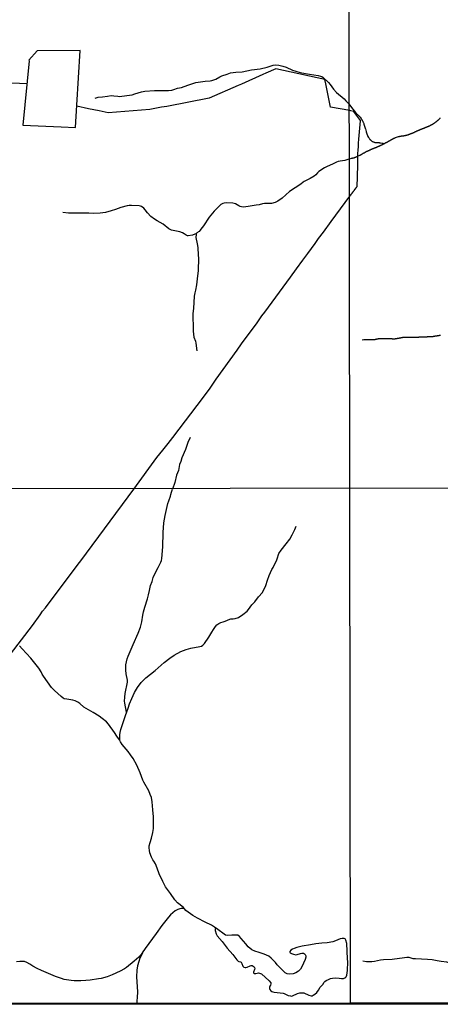
# Model space of a CAD drawing. Units: millimetres. Extents: x 195183 to 197593, y 1657665 to 1660438.
# Drawn here: x 195792 to 196245, y 1657665 to 1658727 of the extents above; entities that cross this region are included whole.
import ezdxf

# ---------------------------------------------------------------- set-up
doc = ezdxf.new("R2010")
doc.units = ezdxf.units.MM
doc.header["$MEASUREMENT"] = 0
for name, color, linetype in [('IMAGEM', 7, 'Continuous'), ('V-ACUDE', 4, 'Continuous'), ('V-ARROIO', 5, 'Continuous'), ('V-LOTE', 1, 'Continuous'), ('V-TALVEGUE', 7, 'Continuous'), ('X-LIMITE_1000', 7, 'Continuous'), ('X-LIMITE_5000', 7, 'Continuous')]:
    doc.layers.add(name, color=color, linetype=linetype)
picture_1 = doc.add_image_def('image1.jpg', size_in_pixel=(4015, 4620))

msp = doc.modelspace()

# ---------------------------------------------------------------- linework, layer by layer
at = {"layer": 'V-ACUDE'}
msp.add_lwpolyline([(196142.3, 1657693.5), (196142.5, 1657693.5), (196143.7, 1657694.6), (196144.3, 1657696.4), (196145.2, 1657701.7), (196145.5, 1657710.8), (196145.1, 1657714.1), (196144.4, 1657730.8), (196143.5, 1657734.2), (196142.6, 1657735.8), (196141.4, 1657736.2), (196141.2, 1657736.2), (196139.3, 1657736.1), (196137.2, 1657735.6), (196132.1, 1657733.4), (196129.2, 1657732.4), (196123.3, 1657731.3), (196117.4, 1657731.1), (196111.1, 1657730.5), (196105.1, 1657729.1), (196096.4, 1657727.7), (196090.6, 1657726.3), (196087.6, 1657725.3), (196085.8, 1657724.5), (196084.1, 1657723.5), (196083, 1657722.1), (196082.9, 1657721.2), (196083.5, 1657720.5), (196084.6, 1657719.8), (196087, 1657719), (196089.3, 1657718.5), (196091, 1657718.7), (196094.5, 1657719.8), (196095.9, 1657720.1), (196097.7, 1657720.1), (196098.9, 1657719.6), (196099.5, 1657718.8), (196100.1, 1657717.4), (196100.2, 1657716.1), (196099.5, 1657713.4), (196095.9, 1657705.6), (196094.5, 1657703), (196092.3, 1657700.8), (196089.5, 1657699.1), (196086.4, 1657698), (196083.1, 1657697.6), (196080.1, 1657698), (196078, 1657699.2), (196076.1, 1657700.8), (196069.5, 1657707.8), (196067.5, 1657710.3), (196063, 1657714.9), (196060.5, 1657716.9), (196057.9, 1657718.2), (196055.3, 1657719.2), (196049.8, 1657720.8), (196045.2, 1657722.4), (196042.2, 1657724), (196037.9, 1657727.2), (196035.4, 1657730.2), (196030.7, 1657736.1), (196028.7, 1657738.1), (196026.8, 1657739.5), (196025.6, 1657739.7), (196024.8, 1657739.5), (196023.8, 1657739.5), (196022.9, 1657739.8), (196020.6, 1657739.8), (196015.9, 1657739.3), (196013.6, 1657739.8), (196004.1, 1657746.7), (196003.3, 1657747.2), (196003, 1657747.2), (196002.4, 1657746.2), (196002.4, 1657744.6), (196003.5, 1657741), (196004.7, 1657738.8), (196010, 1657732.9), (196015.3, 1657725.7), (196021.5, 1657718.7), (196026, 1657713), (196027.3, 1657711.7), (196028.1, 1657711.2), (196029.8, 1657710.9), (196030.6, 1657710.4), (196031.4, 1657709.2), (196031.4, 1657709.2), (196032.5, 1657706.1), (196033.4, 1657705.2), (196034.7, 1657704.8), (196035.7, 1657704.8), (196037, 1657705.2), (196040.3, 1657706.7), (196041.4, 1657706.9), (196042.5, 1657706.8), (196043.5, 1657706.4), (196044.7, 1657705.5), (196045.2, 1657704.1), (196045, 1657702.6), (196043.7, 1657699.9), (196043.8, 1657698.9), (196044.5, 1657698.4), (196045.3, 1657698.2), (196046.2, 1657698.3), (196049.3, 1657698.9), (196050.4, 1657698.8), (196052.3, 1657697.9), (196060.8, 1657690.6), (196062.4, 1657688.3), (196062.6, 1657687.2), (196062.3, 1657685.9), (196061.3, 1657684.7), (196060.9, 1657683.9), (196060.9, 1657682.2), (196061.5, 1657680.9), (196062.5, 1657679.8), (196063.5, 1657679), (196064.7, 1657678.5), (196066, 1657678.2), (196075.8, 1657677), (196077, 1657676.6), (196081.2, 1657674.6), (196083.6, 1657674.1), (196084.8, 1657674), (196085.8, 1657674.2), (196091.2, 1657676.6), (196093.8, 1657677.4), (196095.4, 1657677.6), (196097.9, 1657677.3), (196103.5, 1657674.8), (196106, 1657674.3), (196107.4, 1657674.4), (196108.3, 1657674.8), (196110, 1657676), (196112, 1657677.8), (196113.9, 1657680.4), (196115.8, 1657683.5), (196118.8, 1657687), (196119.6, 1657688.6), (196120.8, 1657689.8), (196122.3, 1657690.8), (196124.5, 1657692), (196126.8, 1657692.9), (196128.9, 1657693.3), (196131.7, 1657693.6), (196136.2, 1657693.4), (196138.7, 1657693.1), (196140.9, 1657693.1)], close=True, dxfattribs=at)
at = {"layer": 'V-ARROIO'}
for points in [[(195873.2, 1658642.4), (195876.5, 1658643.3), (195881.1, 1658643.7), (195886.6, 1658644.6), (195890.4, 1658645), (195893.2, 1658644.9), (195897.6, 1658644.3), (195899.5, 1658644.2), (195907.3, 1658645.1), (195913, 1658646), (195916.1, 1658646.8), (195923.3, 1658649.1), (195926.7, 1658649.7), (195937.1, 1658650.4), (195946.7, 1658650.7), (195952.2, 1658650.7), (195955.7, 1658651), (195957.9, 1658651.6), (195962.1, 1658653.1), (195966.3, 1658653.8), (195973.1, 1658656.3), (195981.7, 1658659.1), (195991.6, 1658660.7), (195997, 1658660.9), (195999.1, 1658661.4), (196003.2, 1658662.9), (196007.5, 1658665.3), (196009.6, 1658666.3), (196015.5, 1658668.2), (196018.9, 1658669.5), (196024.9, 1658670.4), (196031.5, 1658670.8), (196041.8, 1658672.8), (196051, 1658673.9), (196058.4, 1658675.6), (196065.1, 1658677.9), (196067.1, 1658678.3), (196071.1, 1658677.8), (196075.6, 1658676.8), (196079.1, 1658675.6), (196086, 1658672.6), (196089.4, 1658671.4), (196094.1, 1658670.1), (196100, 1658668.9), (196104.3, 1658668.3), (196113.4, 1658666.8), (196116, 1658666.1), (196117.6, 1658665.6), (196119, 1658664.4), (196124.8, 1658659.2), (196126.6, 1658657.1), (196130.2, 1658652.1), (196133.3, 1658648.3), (196141.4, 1658641.4), (196143.2, 1658639.4), (196146.1, 1658636.7), (196147.6, 1658634.7)], [(196147.6, 1658576.8), (196149.4, 1658577.4), (196149.5, 1658577.4), (196149.5, 1658577.4), (196149.7, 1658577.4), (196149.8, 1658577.5), (196149.9, 1658577.5), (196150.1, 1658577.6), (196150.4, 1658577.6), (196150.6, 1658577.7), (196150.8, 1658577.8), (196151, 1658577.8), (196151.3, 1658577.9), (196151.5, 1658577.9), (196151.7, 1658578), (196152, 1658578.1), (196152.2, 1658578.1), (196152.4, 1658578.2), (196152.6, 1658578.3), (196152.9, 1658578.4), (196153.1, 1658578.5), (196153.3, 1658578.6), (196153.5, 1658578.6), (196153.8, 1658578.8), (196154, 1658578.8), (196154.3, 1658578.9), (196154.5, 1658579), (196154.7, 1658579.1), (196154.9, 1658579.2), (196155.1, 1658579.3), (196155.3, 1658579.4), (196155.5, 1658579.4), (196155.7, 1658579.5), (196155.9, 1658579.6), (196158.5, 1658580.7), (196158.5, 1658580.7), (196158.6, 1658580.8), (196158.8, 1658580.9), (196159.1, 1658581), (196159.4, 1658581.2), (196159.6, 1658581.3), (196159.9, 1658581.5), (196160.1, 1658581.6), (196160.3, 1658581.8), (196160.6, 1658582), (196160.8, 1658582.1), (196161, 1658582.2), (196161.3, 1658582.4), (196161.5, 1658582.5), (196161.8, 1658582.7), (196162, 1658582.8), (196162.2, 1658582.9), (196162.5, 1658583.1), (196162.8, 1658583.2), (196163, 1658583.4), (196163.3, 1658583.5), (196163.5, 1658583.6), (196163.8, 1658583.7), (196164, 1658583.9), (196164.2, 1658584), (196164.5, 1658584.1), (196164.8, 1658584.3), (196165, 1658584.4), (196165.2, 1658584.6), (196165.5, 1658584.7), (196165.7, 1658584.8), (196166, 1658585), (196166.3, 1658585.1), (196166.5, 1658585.2), (196166.8, 1658585.3), (196167, 1658585.5), (196167.3, 1658585.6), (196167.6, 1658585.7), (196167.9, 1658585.8), (196168.1, 1658585.9), (196168.4, 1658586), (196168.6, 1658586.2), (196168.9, 1658586.3), (196169.1, 1658586.4), (196169.4, 1658586.5), (196169.7, 1658586.7), (196169.9, 1658586.7), (196170.2, 1658586.9), (196170.4, 1658587), (196170.7, 1658587.1), (196170.9, 1658587.2), (196171.1, 1658587.3), (196171.4, 1658587.4), (196171.6, 1658587.6), (196171.9, 1658587.6), (196172.2, 1658587.8), (196172.4, 1658587.9), (196172.7, 1658587.9), (196173, 1658588.1), (196173.2, 1658588.1), (196173.5, 1658588.3), (196173.8, 1658588.4), (196174, 1658588.4), (196174.3, 1658588.6), (196174.6, 1658588.7), (196174.8, 1658588.8), (196174.8, 1658588.8), (196175.1, 1658588.9), (196175.4, 1658589), (196175.6, 1658589.1), (196175.9, 1658589.2), (196176.1, 1658589.3), (196176.4, 1658589.5), (196176.7, 1658589.6), (196177, 1658589.7), (196177.2, 1658589.8), (196177.5, 1658589.9), (196177.8, 1658590.1), (196178, 1658590.2), (196178.3, 1658590.3), (196178.6, 1658590.4), (196178.9, 1658590.5), (196179.1, 1658590.6), (196179.4, 1658590.7), (196179.6, 1658590.9), (196179.9, 1658591), (196180.1, 1658591.1), (196180.4, 1658591.2), (196180.7, 1658591.4), (196180.9, 1658591.5), (196181.2, 1658591.6), (196181.5, 1658591.7), (196181.7, 1658591.8), (196182, 1658591.9), (196182.2, 1658592), (196182.5, 1658592.1), (196182.8, 1658592.2), (196183, 1658592.4), (196183.2, 1658592.5), (196183.5, 1658592.6), (196183.7, 1658592.7), (196184, 1658592.9), (196184.2, 1658593), (196186.6, 1658594.3), (196186.6, 1658594.3), (196186.7, 1658594.3), (196186.7, 1658594.3), (196186.8, 1658594.4), (196186.9, 1658594.4), (196187.1, 1658594.5), (196187.3, 1658594.6), (196187.5, 1658594.8), (196187.8, 1658594.9), (196188, 1658595), (196188.2, 1658595.1), (196188.5, 1658595.3), (196188.7, 1658595.4), (196188.9, 1658595.5), (196189.1, 1658595.7), (196189.4, 1658595.8), (196189.6, 1658595.9), (196189.8, 1658596.1), (196190, 1658596.2), (196190.3, 1658596.3), (196190.5, 1658596.5), (196190.7, 1658596.6), (196190.9, 1658596.7), (196191, 1658596.8), (196191.3, 1658596.9), (196191.5, 1658597.1), (196191.7, 1658597.2), (196191.9, 1658597.3), (196192.1, 1658597.4), (196192.4, 1658597.6), (196192.6, 1658597.7), (196192.8, 1658597.8), (196193, 1658598), (196193.2, 1658598.1), (196193.5, 1658598.2), (196193.7, 1658598.3), (196193.9, 1658598.5), (196194.2, 1658598.6), (196194.4, 1658598.7), (196194.6, 1658598.8), (196194.8, 1658599), (196195.1, 1658599.1), (196195.3, 1658599.2), (196195.6, 1658599.3), (196195.8, 1658599.4), (196196.1, 1658599.5), (196196.3, 1658599.5), (196196.5, 1658599.6), (196196.8, 1658599.7), (196197, 1658599.8), (196199, 1658600.5), (196200.1, 1658600.9), (196200.1, 1658600.9), (196200.3, 1658601), (196200.4, 1658601), (196200.6, 1658601.1), (196200.9, 1658601.1), (196201.1, 1658601.1), (196201.4, 1658601.2), (196201.7, 1658601.2), (196201.9, 1658601.3), (196202.2, 1658601.3), (196202.5, 1658601.3), (196202.5, 1658601.3), (196202.7, 1658601.4), (196203, 1658601.4), (196203.2, 1658601.5), (196203.5, 1658601.5), (196203.8, 1658601.5), (196204, 1658601.5), (196204.3, 1658601.6), (196204.6, 1658601.6), (196204.9, 1658601.6), (196205.1, 1658601.7), (196205.4, 1658601.7), (196205.7, 1658601.8), (196205.9, 1658601.8), (196206.2, 1658601.9), (196206.4, 1658601.9), (196206.7, 1658602), (196207, 1658602), (196207.2, 1658602.1), (196207.5, 1658602.1), (196207.8, 1658602.2), (196208, 1658602.3), (196208.3, 1658602.3), (196208.5, 1658602.4), (196208.8, 1658602.5), (196209.1, 1658602.5), (196209.4, 1658602.6), (196209.6, 1658602.6), (196209.9, 1658602.7), (196210.1, 1658602.8), (196210.4, 1658602.9), (196210.7, 1658603), (196210.9, 1658603.1), (196211.2, 1658603.2), (196211.5, 1658603.3), (196211.8, 1658603.4), (196212, 1658603.5), (196212.3, 1658603.6), (196212.6, 1658603.7), (196212.8, 1658603.8), (196213.1, 1658603.9), (196213.3, 1658604), (196213.5, 1658604.1), (196213.8, 1658604.2), (196214, 1658604.3), (196214.3, 1658604.4), (196214.5, 1658604.5), (196214.8, 1658604.6), (196215, 1658604.7), (196215.3, 1658604.8), (196215.5, 1658604.9), (196215.8, 1658605), (196216.1, 1658605.1), (196216.3, 1658605.2), (196216.6, 1658605.3), (196216.8, 1658605.4), (196217, 1658605.6), (196217.3, 1658605.7), (196217.6, 1658605.8), (196217.9, 1658605.9), (196218.1, 1658606), (196218.4, 1658606.2), (196218.6, 1658606.3), (196218.8, 1658606.4), (196219.1, 1658606.5), (196219.4, 1658606.7), (196219.6, 1658606.8), (196219.8, 1658606.9), (196220.1, 1658607.1), (196220.4, 1658607.2), (196220.6, 1658607.3), (196220.9, 1658607.4), (196221.1, 1658607.5), (196221.4, 1658607.6), (196221.7, 1658607.7), (196221.9, 1658607.9), (196222.2, 1658607.9), (196222.5, 1658608.1), (196222.8, 1658608.2), (196223, 1658608.3), (196223.3, 1658608.4), (196223.6, 1658608.5), (196223.8, 1658608.6), (196224.1, 1658608.7), (196224.4, 1658608.8), (196224.6, 1658608.9), (196224.9, 1658609), (196225.1, 1658609.1), (196225.4, 1658609.3), (196225.7, 1658609.3), (196225.9, 1658609.4), (196226.2, 1658609.6), (196226.5, 1658609.7), (196226.7, 1658609.8), (196227, 1658609.9), (196227.3, 1658610), (196227.6, 1658610.1), (196227.8, 1658610.2), (196228, 1658610.2), (196228.3, 1658610.4), (196228.5, 1658610.4), (196228.5, 1658610.4), (196228.8, 1658610.6), (196229.1, 1658610.7), (196229.3, 1658610.8), (196229.6, 1658610.9), (196229.8, 1658611), (196230.1, 1658611.1), (196230.4, 1658611.2), (196230.6, 1658611.3), (196230.8, 1658611.4), (196231.1, 1658611.5), (196231.3, 1658611.6), (196231.5, 1658611.7), (196231.8, 1658611.8), (196232, 1658611.9), (196232.3, 1658612), (196232.5, 1658612.1), (196232.8, 1658612.2), (196233, 1658612.4), (196233.3, 1658612.4), (196233.5, 1658612.6), (196233.7, 1658612.6), (196234, 1658612.8), (196234.2, 1658612.9), (196234.5, 1658613), (196234.7, 1658613.1), (196234.9, 1658613.2), (196235.2, 1658613.4), (196235.5, 1658613.5), (196235.7, 1658613.6), (196235.9, 1658613.7), (196236.1, 1658613.8), (196236.3, 1658614), (196236.6, 1658614.1), (196236.8, 1658614.2), (196237.1, 1658614.4), (196237.3, 1658614.6), (196237.6, 1658614.7), (196237.8, 1658614.8), (196238, 1658614.9), (196238.2, 1658615.1), (196238.5, 1658615.2), (196238.6, 1658615.4), (196238.8, 1658615.5), (196239, 1658615.6), (196239.2, 1658615.8), (196239.5, 1658615.9), (196239.7, 1658616.1), (196239.9, 1658616.3), (196240.1, 1658616.4), (196240.3, 1658616.6), (196240.5, 1658616.7), (196240.7, 1658616.9), (196240.9, 1658617), (196241.1, 1658617.2), (196241.3, 1658617.4), (196241.5, 1658617.5), (196241.7, 1658617.7), (196241.9, 1658617.9), (196242.1, 1658618.1), (196242.3, 1658618.3), (196242.6, 1658618.5), (196242.8, 1658618.7), (196243, 1658618.8), (196243.2, 1658619), (196243.4, 1658619.2), (196243.6, 1658619.3), (196243.8, 1658619.5), (196244, 1658619.7), (196244.2, 1658619.9), (196244.4, 1658620.1), (196244.7, 1658620.4), (196244.9, 1658620.6), (196245.1, 1658620.9)], [(196147.6, 1658576.8), (196142.1, 1658575.1), (196137.1, 1658574.4), (196134.9, 1658573.8), (196133.1, 1658573.1), (196129.8, 1658571.5), (196122.5, 1658568.4), (196120.2, 1658567.2), (196114.3, 1658563.2), (196112.9, 1658561.9), (196111, 1658559.7), (196109.1, 1658558.1), (196105, 1658555.5), (196098.6, 1658552.4), (196097.5, 1658551.8), (196094.7, 1658549.7), (196082.7, 1658541.5), (196074.6, 1658534.6), (196069.9, 1658531.1), (196067, 1658529.6), (196063.2, 1658528.7), (196060.8, 1658528.6), (196057.6, 1658528.8), (196055.7, 1658528.7), (196053.7, 1658528.3), (196050.1, 1658527.1), (196046.6, 1658527), (196040.3, 1658525.7), (196033.4, 1658524.8), (196030.8, 1658525), (196029.5, 1658525.4), (196028, 1658526.1), (196024.3, 1658528.4), (196021.6, 1658529.1), (196014.2, 1658529.5), (196012.3, 1658529.2), (196010.8, 1658528.8), (196008.8, 1658527.6), (196007.1, 1658526.2), (196001.4, 1658520.4), (195996.1, 1658514), (195989.9, 1658504.5), (195987.1, 1658500.9), (195986.5, 1658499.9), (195985.1, 1658498.4), (195982.9, 1658497), (195982.4, 1658496.5), (195980.5, 1658495.6), (195978.2, 1658494.7), (195973.3, 1658493.7), (195972.6, 1658493.8), (195971.4, 1658494.4), (195969.1, 1658496.1), (195967.2, 1658497), (195964.3, 1658498), (195957.3, 1658499.4), (195955.5, 1658500), (195952.7, 1658501.5), (195946.6, 1658506.3), (195939.9, 1658509.9), (195937.1, 1658511.8), (195933.2, 1658514.7), (195929.6, 1658518.5), (195927.1, 1658521.8), (195925.5, 1658523.5), (195923, 1658525.3), (195922.1, 1658525.7), (195920.6, 1658526.1), (195912.5, 1658526.7), (195909.8, 1658526.6), (195907.7, 1658526.2), (195900.8, 1658524.3), (195895.2, 1658522.1), (195890.5, 1658520.6), (195884.3, 1658519), (195878.6, 1658518.1), (195871.6, 1658517.8), (195866.2, 1658518.1), (195849.7, 1658518.1), (195844.6, 1658518.3), (195838.5, 1658519)], [(195982.4, 1658496.6), (195981.9, 1658495.3), (195981.8, 1658492.1), (195983.2, 1658485.3), (195983.8, 1658481.3), (195984.2, 1658473.1), (195984.5, 1658469.6), (195984.3, 1658456.5), (195983, 1658447.4), (195982.4, 1658440.8), (195981.4, 1658435.4), (195980.5, 1658432.2), (195979.9, 1658428.7), (195979.1, 1658415.3), (195978.6, 1658410.2), (195978.5, 1658405.1), (195978.8, 1658397.2), (195978.8, 1658391), (195979.1, 1658387.7), (195979.7, 1658384.6), (195981.3, 1658380.1), (195981.8, 1658378.1), (195982.8, 1658369.7)], [(196161.1, 1658381.7), (196162.6, 1658381.9), (196162.8, 1658381.9), (196163.1, 1658381.9), (196163.3, 1658381.9), (196163.6, 1658381.9), (196163.8, 1658381.9), (196164, 1658382), (196164.3, 1658381.9), (196164.5, 1658382), (196164.8, 1658382), (196165, 1658382), (196165.2, 1658382), (196165.4, 1658382), (196165.7, 1658382.1), (196165.9, 1658382.1), (196166.1, 1658382.1), (196166.4, 1658382.1), (196166.6, 1658382.1), (196166.8, 1658382.1), (196167.1, 1658382.1), (196167.3, 1658382.1), (196167.5, 1658382.1), (196167.8, 1658382.1), (196168, 1658382.1), (196168.2, 1658382.1), (196168.4, 1658382.2), (196168.7, 1658382.2), (196168.9, 1658382.2), (196169.1, 1658382.2), (196169.3, 1658382.2), (196169.5, 1658382.2), (196169.8, 1658382.2), (196170, 1658382.2), (196170.2, 1658382.2), (196170.5, 1658382.2), (196170.7, 1658382.2), (196171, 1658382.2), (196171.2, 1658382.2), (196171.4, 1658382.1), (196171.7, 1658382.2), (196171.9, 1658382.1), (196172.1, 1658382.1), (196172.4, 1658382.1), (196172.6, 1658382.1), (196172.8, 1658382.1), (196173, 1658382.1), (196173.3, 1658382.1), (196173.5, 1658382.1), (196173.7, 1658382.1), (196173.9, 1658382.1), (196174.1, 1658382.2), (196174.4, 1658382.2), (196174.6, 1658382.2), (196174.9, 1658382.2), (196175.1, 1658382.2), (196175.3, 1658382.3), (196175.5, 1658382.3), (196175.8, 1658382.3), (196176, 1658382.4), (196176.2, 1658382.5), (196176.4, 1658382.5), (196176.7, 1658382.6), (196176.9, 1658382.6), (196177.1, 1658382.7), (196177.4, 1658382.7), (196177.6, 1658382.8), (196177.8, 1658382.8), (196178, 1658382.9), (196178.3, 1658382.9), (196178.5, 1658383), (196178.7, 1658383), (196179, 1658383), (196179.1, 1658383), (196179.3, 1658383.1), (196179.5, 1658383.1), (196179.8, 1658383.1), (196180, 1658383.1), (196180.3, 1658383.1), (196180.5, 1658383.1), (196180.7, 1658383.1), (196180.9, 1658383.1), (196181.1, 1658383.2), (196181.4, 1658383.2), (196181.7, 1658383.2), (196181.9, 1658383.2), (196182.1, 1658383.2), (196182.4, 1658383.2), (196182.6, 1658383.2), (196182.9, 1658383.2), (196183.1, 1658383.2), (196183.3, 1658383.2), (196183.5, 1658383.2), (196183.8, 1658383.2), (196184, 1658383.2), (196184.2, 1658383.2), (196184.5, 1658383.2), (196184.7, 1658383.2), (196184.9, 1658383.2), (196185.1, 1658383.2), (196185.4, 1658383.2), (196185.4, 1658383.2), (196185.6, 1658383.2), (196185.8, 1658383.2), (196186.1, 1658383.1), (196186.3, 1658383.1), (196186.5, 1658383.1), (196186.7, 1658383.1), (196186.9, 1658383.1), (196187.1, 1658383.1), (196187.4, 1658383.1), (196187.6, 1658383.1), (196187.8, 1658383.1), (196188, 1658383.1), (196188.3, 1658383.1), (196188.5, 1658383.1), (196188.8, 1658383), (196189, 1658383), (196189.2, 1658383), (196189.4, 1658383), (196189.6, 1658383), (196189.9, 1658383), (196190.1, 1658383), (196190.4, 1658383), (196190.6, 1658383), (196190.8, 1658383), (196191.1, 1658383.1), (196191.3, 1658383), (196191.5, 1658383), (196191.8, 1658383), (196192, 1658383), (196192.2, 1658383), (196192.5, 1658383), (196192.7, 1658383), (196192.9, 1658383), (196193.1, 1658382.9), (196193.4, 1658382.9), (196193.6, 1658382.9), (196193.9, 1658382.9), (196194.1, 1658382.9), (196194.3, 1658382.8), (196194.5, 1658382.8), (196194.7, 1658382.8), (196195, 1658382.8), (196195.2, 1658382.8), (196195.4, 1658382.8), (196195.6, 1658382.8), (196195.9, 1658382.9), (196196.1, 1658382.9), (196196.3, 1658382.9), (196196.6, 1658382.9), (196196.8, 1658383), (196197, 1658383), (196197.3, 1658383.1), (196197.5, 1658383.1), (196197.7, 1658383.1), (196198, 1658383.1), (196198.2, 1658383.2), (196198.4, 1658383.2), (196198.6, 1658383.2), (196198.9, 1658383.3), (196199.1, 1658383.3), (196199.3, 1658383.4), (196199.5, 1658383.4), (196199.8, 1658383.4), (196200, 1658383.5), (196200.2, 1658383.5), (196200.4, 1658383.6), (196200.7, 1658383.6), (196200.9, 1658383.7), (196201.1, 1658383.8), (196201.4, 1658383.8), (196201.6, 1658383.9), (196201.8, 1658383.9), (196202.1, 1658383.9), (196202.3, 1658384), (196202.5, 1658384), (196202.8, 1658384.1), (196203, 1658384.1), (196203.2, 1658384.2), (196203.5, 1658384.2), (196203.7, 1658384.2), (196203.9, 1658384.2), (196204.1, 1658384.3), (196204.3, 1658384.3), (196204.5, 1658384.3), (196204.8, 1658384.4), (196205.1, 1658384.4), (196205.3, 1658384.4), (196205.5, 1658384.4), (196205.7, 1658384.4), (196206, 1658384.4), (196206.2, 1658384.5), (196206.4, 1658384.5), (196206.6, 1658384.5), (196206.9, 1658384.5), (196207.1, 1658384.5), (196207.3, 1658384.5), (196207.6, 1658384.5), (196207.8, 1658384.5), (196208, 1658384.5), (196208.2, 1658384.5), (196208.2, 1658384.5), (196208.5, 1658384.5), (196208.7, 1658384.5), (196208.9, 1658384.5), (196209.2, 1658384.5), (196209.4, 1658384.5), (196209.6, 1658384.5), (196209.9, 1658384.5), (196210.1, 1658384.5), (196210.3, 1658384.5), (196210.5, 1658384.5), (196210.8, 1658384.5), (196211, 1658384.5), (196211.2, 1658384.5), (196211.4, 1658384.6), (196211.7, 1658384.6), (196211.9, 1658384.5), (196212.1, 1658384.5), (196212.4, 1658384.5), (196212.6, 1658384.5), (196212.8, 1658384.5), (196213, 1658384.5), (196213.2, 1658384.5), (196213.4, 1658384.5), (196213.6, 1658384.5), (196213.9, 1658384.5), (196214.1, 1658384.5), (196214.3, 1658384.5), (196214.6, 1658384.5), (196214.8, 1658384.5), (196215, 1658384.5), (196215.3, 1658384.5), (196215.5, 1658384.5), (196215.8, 1658384.5), (196216, 1658384.5), (196216.2, 1658384.5), (196216.5, 1658384.5), (196216.7, 1658384.5), (196216.9, 1658384.5), (196217.2, 1658384.5), (196217.4, 1658384.5), (196217.6, 1658384.5), (196217.9, 1658384.5), (196218.1, 1658384.5), (196218.3, 1658384.5), (196218.6, 1658384.5), (196218.8, 1658384.5), (196219, 1658384.5), (196219.2, 1658384.6), (196219.5, 1658384.6), (196219.7, 1658384.6), (196219.9, 1658384.6), (196220.1, 1658384.6), (196220.4, 1658384.6), (196220.6, 1658384.6), (196220.8, 1658384.6), (196221, 1658384.6), (196221.3, 1658384.7), (196221.5, 1658384.7), (196221.7, 1658384.7), (196222, 1658384.7), (196222.2, 1658384.8), (196222.4, 1658384.8), (196222.7, 1658384.8), (196222.9, 1658384.8), (196223.1, 1658384.8), (196223.4, 1658384.9), (196223.6, 1658384.9), (196223.8, 1658384.9), (196224, 1658384.9), (196224.3, 1658384.9), (196224.5, 1658384.9), (196224.7, 1658384.9), (196224.9, 1658384.9), (196225.1, 1658384.9), (196225.4, 1658384.9), (196225.6, 1658384.9), (196225.8, 1658384.9), (196226.1, 1658384.9), (196226.3, 1658385), (196226.5, 1658385), (196226.8, 1658384.9), (196227, 1658384.9), (196227.3, 1658384.9), (196227.5, 1658384.9), (196227.7, 1658384.9), (196227.9, 1658384.9), (196228.2, 1658384.9), (196228.4, 1658384.9), (196228.6, 1658384.9), (196228.9, 1658384.9), (196229.1, 1658384.9), (196229.3, 1658384.9), (196229.5, 1658384.9), (196229.7, 1658384.9), (196230, 1658385), (196230.2, 1658385), (196230.4, 1658385), (196230.6, 1658385), (196230.9, 1658385), (196231.1, 1658385), (196231.1, 1658385), (196231.4, 1658385.1), (196231.6, 1658385.1), (196231.8, 1658385.1), (196232, 1658385.1), (196232.3, 1658385.1), (196232.5, 1658385.1), (196232.7, 1658385.1), (196232.9, 1658385.1), (196233.2, 1658385.1), (196233.4, 1658385.1), (196233.6, 1658385.1), (196233.9, 1658385.1), (196234.1, 1658385.1), (196234.3, 1658385.2), (196234.5, 1658385.2), (196234.8, 1658385.2), (196235, 1658385.2), (196235.3, 1658385.3), (196235.5, 1658385.3), (196235.7, 1658385.3), (196235.9, 1658385.3), (196236.1, 1658385.4), (196236.4, 1658385.4), (196236.6, 1658385.4), (196236.8, 1658385.4), (196237.1, 1658385.4), (196237.3, 1658385.4), (196237.5, 1658385.5), (196237.8, 1658385.5), (196238, 1658385.5), (196238.2, 1658385.5), (196238.5, 1658385.6), (196238.7, 1658385.6), (196238.9, 1658385.6), (196239.1, 1658385.7), (196239.3, 1658385.7), (196239.5, 1658385.8), (196239.7, 1658385.8), (196240, 1658385.8), (196240.2, 1658385.9), (196240.4, 1658385.9), (196240.7, 1658386), (196240.9, 1658386), (196241.2, 1658386.1), (196241.4, 1658386.1), (196241.6, 1658386.1), (196241.9, 1658386.2), (196242.1, 1658386.2), (196242.3, 1658386.2), (196242.6, 1658386.3), (196242.8, 1658386.3), (196243, 1658386.4), (196243.2, 1658386.4), (196243.5, 1658386.4), (196243.7, 1658386.5), (196243.9, 1658386.5), (196244.2, 1658386.6), (196244.4, 1658386.6), (196244.6, 1658386.7), (196244.9, 1658386.7), (196245.1, 1658386.8), (196245.3, 1658386.8)], [(195975.4, 1658276.4), (195973, 1658271.1), (195970.4, 1658263.3), (195966.6, 1658254.4), (195965.4, 1658250.6), (195964.1, 1658247.4), (195962.9, 1658240.7), (195961, 1658235.8), (195959, 1658227.7), (195956.5, 1658220.7)], [(195907.1, 1657980), (195905.1, 1657989.7), (195904.8, 1657991.9), (195905.1, 1657996.3), (195905.6, 1658000.1), (195908.2, 1658012.4), (195908.2, 1658014.7), (195906.6, 1658021.4), (195906.2, 1658025.4), (195906.4, 1658031.1), (195906.9, 1658034.4), (195907.8, 1658037.7), (195908.8, 1658040.6), (195914.1, 1658053), (195919.6, 1658065.3), (195922.1, 1658071.8), (195923.4, 1658077.5), (195924.5, 1658084.7), (195925.3, 1658088.3), (195926.7, 1658093.2), (195929.7, 1658102.2), (195930.8, 1658106.7), (195931.8, 1658111.3), (195933, 1658116.7), (195934.5, 1658120.9), (195935.8, 1658125.5), (195938.3, 1658130.8), (195941.2, 1658136.1), (195944, 1658141.8), (195944.6, 1658143.6), (195945.1, 1658145.9), (195946.1, 1658158.5), (195946.6, 1658173.9), (195947.1, 1658184.2), (195948.5, 1658192.1), (195951.6, 1658205), (195952.5, 1658207.9), (195954.4, 1658212.9), (195954.9, 1658215), (195955.3, 1658217.4), (195956.5, 1658220.7)], [(195899.7, 1657950.2), (195899.8, 1657955.8), (195900.2, 1657958.1), (195900.9, 1657961.3), (195905.8, 1657976.5), (195908.8, 1657984.5), (195910.3, 1657989), (195912.6, 1657995), (195915.6, 1658001.4), (195918.8, 1658006.6), (195922.8, 1658012), (195925.6, 1658014.9), (195927.9, 1658017), (195937.9, 1658025.1), (195947.5, 1658033.8), (195953.6, 1658038.5), (195958.5, 1658041.7), (195965.4, 1658045.4), (195971.2, 1658047.9), (195976.2, 1658049.2), (195985.9, 1658050.8), (195987.7, 1658051.4), (195989.2, 1658052.3), (195991, 1658054.3), (195995.7, 1658061), (195999, 1658066.3), (196000.6, 1658069.2), (196002.8, 1658072.5), (196004.3, 1658074.2), (196006.4, 1658075.9), (196008.6, 1658077), (196011.2, 1658077.5), (196013.3, 1658078.1), (196018.4, 1658080.5), (196019.5, 1658080.7), (196021.9, 1658080.8), (196024, 1658081.2), (196027.6, 1658082.4), (196032.4, 1658085.3), (196037, 1658089), (196038.6, 1658090.9), (196042.1, 1658095.8), (196045.1, 1658099), (196049.3, 1658104.5), (196053.4, 1658109.3), (196053.7, 1658109.5), (196055.4, 1658112.7), (196057.1, 1658116.9), (196058.8, 1658122.6), (196060.8, 1658127.6), (196063.7, 1658133.9), (196065.1, 1658136.3), (196069, 1658144.4), (196069.7, 1658146.4), (196070.6, 1658150), (196071.1, 1658151.2), (196073.8, 1658154.9), (196079.2, 1658161.5), (196082.9, 1658166.8), (196085.6, 1658171.4), (196088.4, 1658177), (196089.9, 1658180.9)], [(196003.2, 1657747.2), (196001.9, 1657748.4), (195998.6, 1657750.6), (195991.6, 1657753.7), (195983.5, 1657757.9), (195978.4, 1657760.9), (195973.4, 1657764.4), (195970.9, 1657766.4), (195969.3, 1657768), (195967.9, 1657769.8), (195962, 1657774.5), (195959, 1657777.8), (195954.4, 1657784.6), (195949.1, 1657791.9), (195946, 1657797.6), (195942.2, 1657805.8), (195940.1, 1657811.9), (195938.1, 1657816.5), (195936.6, 1657819.3), (195935.4, 1657820.9), (195933.9, 1657823.8), (195932.1, 1657828.6), (195931.6, 1657831.1), (195931.3, 1657833.8), (195931.5, 1657835.9), (195932.4, 1657839.7), (195933.8, 1657844.3), (195935.2, 1657850.3), (195935.9, 1657854.8), (195936.2, 1657864.5), (195936, 1657867.4), (195935.2, 1657874.7), (195934.7, 1657883.3), (195933.8, 1657888.1), (195932.6, 1657891.5), (195931, 1657895.2), (195925.6, 1657904.6), (195924.6, 1657906.9), (195921.6, 1657914.9), (195918, 1657923.1), (195914.2, 1657930.2), (195911.4, 1657934.3), (195908.8, 1657937.8), (195902.4, 1657945.2), (195900.5, 1657948.3), (195899.6, 1657950.3), (195896.7, 1657954.2), (195894.1, 1657958.1), (195887.4, 1657967.3), (195885.4, 1657969.6), (195880.8, 1657973.4), (195877.4, 1657975.8), (195871, 1657979.7), (195863.5, 1657984), (195861.1, 1657985.7), (195856.6, 1657989.4), (195854.5, 1657990.8), (195851.6, 1657992.2), (195849, 1657993.1), (195842.5, 1657994), (195839.8, 1657994.7), (195838.6, 1657995.2), (195836.4, 1657996.9), (195829.4, 1658003.5), (195826.1, 1658006.9), (195817.5, 1658019), (195816.2, 1658021.1), (195815, 1658023.6), (195812.6, 1658027.5), (195803.7, 1658038.5), (195794.5, 1658048.4), (195791.8, 1658051.7)], [(195969.3, 1657768), (195967.7, 1657768.3), (195966, 1657768.4), (195964.4, 1657768.1), (195962.2, 1657767.3), (195959.4, 1657765.9), (195954.4, 1657761.6), (195952.1, 1657759), (195945.1, 1657750.2), (195939.1, 1657741.6), (195927, 1657725.3), (195924, 1657720.6), (195924.1, 1657720.4), (195921.5, 1657715), (195920.1, 1657711.2), (195918.8, 1657706.5), (195918, 1657701.9), (195917.9, 1657694.9), (195918.9, 1657678.6), (195918.5, 1657672.3), (195918, 1657668.7), (195918, 1657666.2)], [(195924.1, 1657720.5), (195920.2, 1657716.1), (195915.1, 1657711.5), (195906.9, 1657704.9), (195904.8, 1657703.5), (195900.1, 1657700.9), (195891.5, 1657696.9), (195886.1, 1657694.9), (195879.5, 1657693.1), (195876.8, 1657692.6), (195867.9, 1657691.2), (195863.3, 1657690.7), (195857.9, 1657690.4), (195850.4, 1657690.5), (195847.5, 1657690.7), (195839.7, 1657692), (195836.8, 1657692.8), (195830.3, 1657695.1), (195815.4, 1657701.7), (195810.8, 1657703.9), (195806.2, 1657706.4), (195802.9, 1657708.4), (195799.4, 1657710.3), (195797.2, 1657711.1), (195795.3, 1657711.4), (195791.9, 1657711.3), (195788.5, 1657710.8)], [(196268, 1657701.2), (196267.2, 1657702.8), (196266.7, 1657703.5), (196264.6, 1657705.2), (196259.9, 1657707.8), (196254.2, 1657709.9), (196252.1, 1657710.4), (196246, 1657711.1), (196241.8, 1657712.1), (196236.2, 1657713.1), (196231.4, 1657713.4), (196218.5, 1657714), (196215.9, 1657714.3), (196211.4, 1657715.5), (196209, 1657715.6), (196206.7, 1657715.4), (196193.3, 1657713.5), (196184, 1657713), (196180.8, 1657712.6), (196174.1, 1657711.1), (196171.4, 1657710.8), (196169.2, 1657710.8), (196165.6, 1657711), (196161.7, 1657711.5)]]:
    msp.add_lwpolyline(points, dxfattribs=at)
at = {"layer": 'V-LOTE'}
for points in [[(195795.1, 1658613), (195836.5, 1658611.2), (195852.1, 1658610.7), (195853.6, 1658634.7), (195857.1, 1658693.8), (195810.6, 1658693.3), (195801.8, 1658683.4), (195801.9, 1658682.6), (195795.1, 1658613)], [(196147.6, 1658628.8), (196126.9, 1658632.4), (196121.8, 1658657.6), (196120.8, 1658662.3), (196067.9, 1658673.8), (196057.2, 1658669.1), (196053.9, 1658667.8), (196030.9, 1658657.5), (196027.4, 1658656.1), (195995.9, 1658642.1), (195950.6, 1658633.4), (195944.8, 1658632.6), (195932, 1658630.1), (195887.2, 1658626.3), (195877.4, 1658628.5), (195866, 1658630.8), (195853.6, 1658633.5)], [(195666.1, 1658637.5), (195692.8, 1658662.5), (195710.8, 1658662), (195799.5, 1658658.1)], [(196147.6, 1658536.5), (196148.8, 1658538.1), (196148.8, 1658538.1), (196148.9, 1658538.2), (196149, 1658538.4), (196149.1, 1658538.5), (196149.2, 1658538.6), (196149.3, 1658538.7), (196149.4, 1658538.9), (196149.5, 1658539.1), (196149.6, 1658539.2), (196149.7, 1658539.3), (196149.8, 1658539.4), (196149.8, 1658539.5), (196149.9, 1658539.6), (196149.9, 1658539.6), (196150, 1658539.7), (196150.1, 1658539.8), (196150.2, 1658539.9), (196150.3, 1658540.1), (196150.4, 1658540.2), (196150.5, 1658540.4), (196150.6, 1658540.6), (196150.8, 1658540.7), (196150.9, 1658540.9), (196151, 1658541), (196151.1, 1658541.1), (196151.2, 1658541.3), (196151.3, 1658541.4), (196151.4, 1658541.6), (196151.6, 1658541.8), (196151.6, 1658541.9), (196151.7, 1658542), (196151.8, 1658542.1), (196151.9, 1658542.3), (196152, 1658542.4), (196152.2, 1658542.6), (196152.3, 1658542.8), (196152.5, 1658542.9), (196152.5, 1658543.1), (196152.6, 1658543.2), (196152.8, 1658543.4), (196152.9, 1658543.6), (196153, 1658543.7), (196153, 1658543.8), (196153.1, 1658543.8), (196153.1, 1658543.9), (196153.1, 1658543.9), (196153.2, 1658544), (196153.2, 1658544), (196153.3, 1658544.1), (196153.4, 1658544.3), (196153.5, 1658544.4), (196153.6, 1658544.6), (196153.8, 1658544.7), (196153.9, 1658544.9), (196154, 1658545), (196154.1, 1658545.1), (196154.2, 1658545.3), (196154.3, 1658545.4), (196154.4, 1658545.5), (196154.5, 1658545.7), (196154.6, 1658545.8), (196154.7, 1658546), (196154.8, 1658546.1), (196154.9, 1658546.2), (196155, 1658546.4), (196155.1, 1658546.5), (196155.3, 1658546.6), (196155.3, 1658546.8), (196155.3, 1658546.8), (196155.5, 1658547), (196155.6, 1658550.3), (196155.8, 1658554.3), (196155.9, 1658558.3), (196156, 1658562.2), (196156.1, 1658566.1), (196156.1, 1658570.1), (196156.2, 1658574), (196156.3, 1658578), (196156.3, 1658578.8), (196156.3, 1658579.8), (196156.4, 1658582.5), (196156.5, 1658586.2), (196156.8, 1658590), (196157.1, 1658593.9), (196157.4, 1658597.9), (196157.8, 1658601.9), (196158.2, 1658605.9), (196158.5, 1658610), (196158.8, 1658614), (196159.1, 1658618), (196159.1, 1658618.1), (196156, 1658622.5), (196152.8, 1658626.8), (196151.9, 1658628), (196148.6, 1658628.6), (196147.6, 1658628.8)], [(195914.8, 1658220.6), (195939.8, 1658254.9), (195946.1, 1658262.7), (195951.7, 1658269.9), (195956.9, 1658276.3), (195989.8, 1658319.7), (195997, 1658329.6), (196003.6, 1658339.3), (196026.1, 1658370.4), (196030.8, 1658377.3), (196047.6, 1658400.1), (196052.8, 1658407.4), (196056, 1658411.4), (196063.8, 1658422.3), (196083.8, 1658449.4), (196090.1, 1658458.4), (196097, 1658467.5), (196102.2, 1658474.8), (196110.2, 1658485.5), (196114, 1658490.8), (196119.3, 1658497.9), (196127.6, 1658509.4), (196147.6, 1658536.5)], [(195666.5, 1657885.9), (195695.2, 1657924.9), (195727.4, 1657968.6), (195739.6, 1657985), (195748.9, 1657997.9), (195751.7, 1658001.3), (195782.1, 1658042.6), (195805.6, 1658073.7), (195814, 1658085.1), (195816.6, 1658088.9), (195819.6, 1658092.5), (195854.8, 1658139.9), (195857.6, 1658143.5), (195914.8, 1658220.6)]]:
    msp.add_lwpolyline(points, dxfattribs=at)
at = {"layer": 'V-TALVEGUE'}
msp.add_lwpolyline([(196147.6, 1658634.7), (196150.5, 1658630.8), (196152.5, 1658628.2), (196153.4, 1658627.1), (196154.2, 1658626.1), (196154.3, 1658626.1), (196154.3, 1658626), (196154.4, 1658626), (196154.4, 1658625.9), (196154.4, 1658625.9), (196154.5, 1658625.9), (196154.6, 1658625.8), (196154.6, 1658625.7), (196154.8, 1658625.6), (196154.9, 1658625.5), (196155.2, 1658625.2), (196155.4, 1658625), (196155.7, 1658624.8), (196156, 1658624.6), (196156.2, 1658624.4), (196156.4, 1658624.2), (196156.6, 1658624), (196156.8, 1658623.9), (196157.1, 1658623.6), (196157.3, 1658623.4), (196157.5, 1658623.2), (196157.7, 1658623), (196157.8, 1658622.9), (196158.6, 1658621.9), (196159.4, 1658620.8), (196159.4, 1658620.8), (196159.5, 1658620.7), (196159.5, 1658620.6), (196159.6, 1658620.5), (196159.8, 1658620.2), (196159.9, 1658620), (196160.1, 1658619.7), (196160.2, 1658619.5), (196160.4, 1658619.2), (196160.6, 1658619), (196160.7, 1658618.7), (196160.9, 1658618.5), (196161, 1658618.3), (196161.1, 1658618.1), (196161.3, 1658617.8), (196161.4, 1658617.5), (196161.5, 1658617.3), (196161.6, 1658617), (196161.8, 1658616.8), (196161.9, 1658616.5), (196162, 1658616.3), (196162.6, 1658614.8), (196162.6, 1658614.5), (196162.8, 1658614.3), (196162.8, 1658614), (196162.9, 1658613.7), (196163, 1658613.4), (196163.1, 1658613.1), (196163.2, 1658612.8), (196163.3, 1658612.5), (196163.4, 1658612.2), (196163.5, 1658611.9), (196163.6, 1658611.6), (196163.7, 1658611.3), (196163.8, 1658611.1), (196163.9, 1658610.8), (196163.9, 1658610.5), (196164, 1658610.2), (196164.1, 1658609.9), (196164.2, 1658609.6), (196164.3, 1658609.4), (196164.4, 1658609.1), (196165.3, 1658606.2), (196165.3, 1658606.2), (196165.3, 1658605.9), (196165.4, 1658605.6), (196165.5, 1658605.3), (196165.6, 1658605), (196165.6, 1658604.8), (196165.7, 1658604.5), (196165.8, 1658604.2), (196165.9, 1658603.9), (196166, 1658603.6), (196166.1, 1658603.3), (196166.2, 1658603), (196166.3, 1658602.7), (196166.5, 1658602.4), (196166.6, 1658602.1), (196166.7, 1658601.9), (196166.8, 1658601.6), (196167, 1658601.3), (196167.1, 1658601), (196167.2, 1658600.9), (196167.9, 1658599.7), (196168.4, 1658599), (196168.8, 1658598.6), (196169, 1658598.2), (196169.3, 1658597.9), (196169.6, 1658597.5), (196169.9, 1658597.3), (196170.3, 1658596.9), (196170.3, 1658596.9), (196170.6, 1658596.6), (196171.1, 1658596.2), (196171.4, 1658595.9), (196171.8, 1658595.7), (196172.1, 1658595.5), (196172.4, 1658595.4), (196172.8, 1658595.2), (196172.8, 1658595.2), (196173.9, 1658594.8), (196174.5, 1658594.7), (196174.7, 1658594.7), (196174.7, 1658594.6), (196174.8, 1658594.6), (196175, 1658594.6), (196175.2, 1658594.6), (196175.4, 1658594.5), (196175.6, 1658594.5), (196175.8, 1658594.5), (196176, 1658594.5), (196176.2, 1658594.5), (196176.5, 1658594.5), (196176.7, 1658594.5), (196176.8, 1658594.5), (196176.9, 1658594.5), (196177.1, 1658594.5), (196177.3, 1658594.5), (196177.6, 1658594.4), (196177.8, 1658594.4), (196178, 1658594.4), (196178.2, 1658594.4), (196178.5, 1658594.4), (196178.7, 1658594.4), (196178.9, 1658594.4), (196179.1, 1658594.3), (196179.3, 1658594.3), (196179.5, 1658594.2), (196179.8, 1658594.2), (196180, 1658594.2), (196180.2, 1658594.2), (196180.4, 1658594.2), (196180.6, 1658594.1), (196180.7, 1658594.1), (196182.6, 1658593.7), (196182.7, 1658593.7), (196182.8, 1658593.7), (196182.9, 1658593.6), (196183.1, 1658593.6), (196183.4, 1658593.5), (196183.6, 1658593.5), (196183.9, 1658593.5), (196184.2, 1658593.5), (196184.9, 1658593.3)], dxfattribs=at)
at = {"layer": 'X-LIMITE_1000'}
for p, q in [((196148.4, 1657666.3), (196144.4, 1660437.8)), ((197592.5, 1658223.7), (195184.9, 1658220.2))]:
    msp.add_line(p, q, dxfattribs=at)
at = {"layer": 'X-LIMITE_5000', "linetype": 'Continuous'}
msp.add_lwpolyline([(195184, 1660437.4), (195665.6, 1660437.6), (196147.2, 1660437.8), (196628.8, 1660437.9), (197110.4, 1660438.1), (197592, 1660438.2), (197592.1, 1659883.9), (197592.2, 1659329.6), (197592.4, 1658775.3), (197592.5, 1658221), (197592.6, 1657666.7), (197111.1, 1657666.6), (196629.6, 1657666.5), (196148.1, 1657666.3), (195666.7, 1657666.1), (195185.2, 1657665.9), (195184.9, 1658220.2), (195184.7, 1658774.5), (195184.5, 1659328.8), (195184.2, 1659883.1), (195184, 1660437.4)], dxfattribs=at)

# ---------------------------------------------------------------- referenced raster images: frames only (the image files are external)
at = {"layer": 'IMAGEM'}
image = msp.add_image(picture_1, insert=(195183.1, 1657665.1), size_in_units=(2410.2, 2773.3), dxfattribs=at)
image.dxf.flags = 7

doc.saveas('drawing.dxf')
